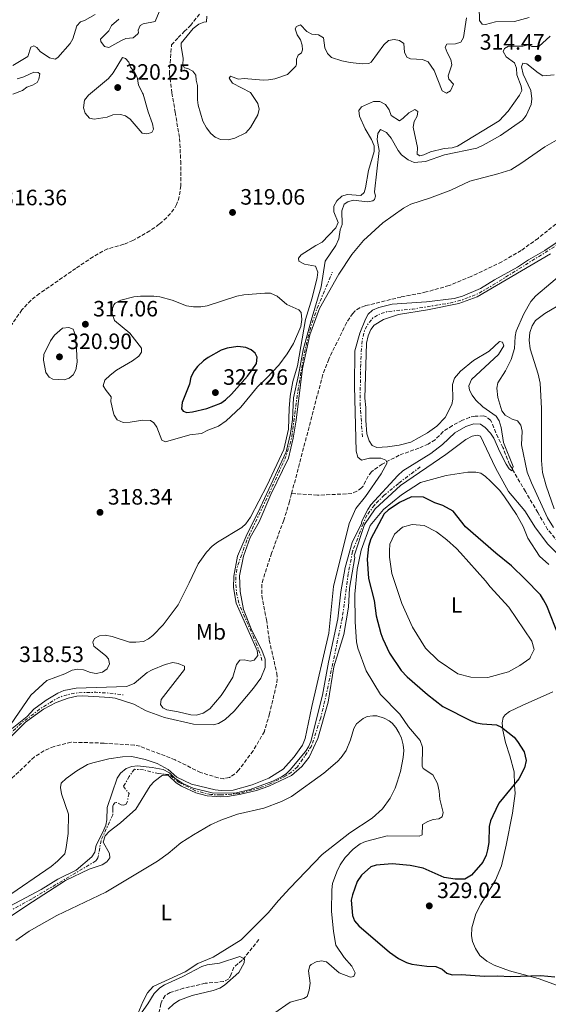
# Model space of a CAD drawing. Units: metres. Extents: x 625418 to 628895, y 4678662 to 4681037.
# Drawn here: x 625650 to 625888, y 4679014 to 4679457 of the extents above; entities that cross this region are included whole.
import ezdxf
from ezdxf.enums import TextEntityAlignment as Align

# ---------------------------------------------------------------- set-up
doc = ezdxf.new("R2010")
doc.units = ezdxf.units.M
doc.header["$MEASUREMENT"] = 0
doc.linetypes.add('DGN Style 3', pattern=[2.435890702152634, 1.739921930109024, -0.6959687720436097])
doc.linetypes.add('DGN Style 7', pattern=[3.4798438602180486, 1.565929737098122, -0.6959687720436097, 0.5219765790327072, -0.6959687720436097])
for name, color, linetype, lineweight in [('Barranco lineal', 142, 'DGN Style 3', 13), ('Cota de punto acotado terreno', 7, 'Continuous', 0), ('Curva de nivel directora', 30, 'Continuous', 30), ('Curva de nivel intermedia', 30, 'Continuous', 0), ('Escarpado', 30, 'DGN Style 7', 0), ('Etiqueta de uso rústico', 92, 'Continuous', 0), ('Línea de cambio de uso (parcela vista)', 92, 'Continuous', 0), ('Punto acotado terreno (símbolo)', 7, 'Continuous', 0)]:
    doc.layers.add(name, color=color, linetype=linetype, lineweight=lineweight)
doc.styles.add('Style-Arial', font='arial.ttf')

# ---------------------------------------------------------------- blocks, each defined once
blk = doc.blocks.new('5PATER')
at = {"layer": 'Punto acotado terreno (símbolo)', "linetype": 'Continuous', "lineweight": 0}
h = blk.add_hatch(color=51, dxfattribs=at)
edge = h.paths.add_edge_path()
edge.add_ellipse((0, 0), major_axis=(-0.1095731443231308, -0.1110710700762829), ratio=0.9994222409660317, start_angle=0, end_angle=360)

msp = doc.modelspace()

# ---------------------------------------------------------------- linework, layer by layer
at = {"layer": 'Barranco lineal', "color": 142, "linetype": 'DGN Style 3', "lineweight": 13}
for points in [[(625718.9100000003, 4679424.039999999, 317.5599999999977), (625717.8499999996, 4679432.539999999, 317.4900000000052), (625717.8200000003, 4679435.029999999, 317.4900000000052), (625718.7100000001, 4679445.680000001, 317.4900000000052), (625721.7599999999, 4679448.930000001, 317.5599999999977), (625724.4199999999, 4679451.76, 318.6699999999983), (625727.2199999997, 4679454.34, 318.8800000000047), (625728.7599999999, 4679456.279999999, 319.25), (625731.7000000002, 4679460.039999999, 319.2899999999936)], [(625718.9100000003, 4679424.039999999, 317.5599999999977), (625720.3099999997, 4679415.380000001, 317.6600000000035), (625722.3200000003, 4679403.58, 317.4100000000035), (625722.8200000003, 4679393.380000001, 317), (625722.8700000001, 4679382.289999999, 316.5800000000018), (625722.1900000004, 4679377.34, 316.4199999999983), (625720.9800000006, 4679373.9, 316.3600000000006), (625719.7400000002, 4679371.710000001, 316.3500000000058), (625716.5099999999, 4679367.84, 316.3899999999995), (625713.1399999997, 4679364.939999999, 316.3899999999995), (625709.0099999999, 4679361.980000001, 316.3399999999965), (625701.3600000005, 4679357.67, 316.25), (625697.1799999997, 4679355.91, 316.25), (625689.9500000002, 4679353.84, 316.0399999999936), (625687.75, 4679352.880000001, 315.9700000000012), (625683.4400000004, 4679350.33, 315.929999999993), (625675.6200000001, 4679345.08, 315.8300000000018), (625659.3200000003, 4679333.76, 315.0599999999977), (625655.4000000004, 4679330.66, 314.8500000000058), (625651.3700000001, 4679326.42, 314.6300000000047), (625644.5099999999, 4679316.470000001, 314.429999999993)], [(625900.7800000003, 4679372.720000001, 301.4600000000065), (625895.4000000004, 4679368.109999999, 301.429999999993), (625883.6500000004, 4679358.600000001, 301.3000000000029), (625876, 4679353.109999999, 301.2200000000012), (625867.3499999996, 4679348.09, 301.1999999999971), (625853.5099999999, 4679341.439999999, 301.1499999999942), (625843.5700000003, 4679337.359999999, 301.0800000000018), (625833.3600000005, 4679334.460000001, 301.0800000000018), (625821.9500000002, 4679332.17, 301.0800000000018), (625805.8200000003, 4679328.24, 301.0800000000018), (625803.4500000002, 4679327.380000001, 301.0800000000018), (625801.3200000003, 4679325.99, 301.0800000000018), (625800.2400000002, 4679324.83, 301.0800000000018), (625797.4400000004, 4679320.600000001, 301.1199999999953), (625789.4600000001, 4679304.230000001, 301.1499999999942), (625786.7599999999, 4679297.25, 301.0800000000018), (625772.7300000006, 4679243.680000001, 301.0899999999965)], [(625892.7300000006, 4679221.82, 313.570000000007), (625887.9600000001, 4679227.57, 312.8500000000058), (625883.5499999998, 4679235.189999999, 312.429999999993), (625877.9400000004, 4679244.58, 311.1699999999983), (625870.7599999999, 4679256.810000001, 310.0500000000029), (625867.8600000005, 4679264.460000001, 309.070000000007), (625864.6100000005, 4679271.109999999, 308.1000000000058), (625862.7699999996, 4679275.74, 307.8899999999995), (625862.2800000003, 4679276.710000001, 307.820000000007), (625860.3499999996, 4679278.289999999, 307.3999999999942), (625859.1200000001, 4679278.630000001, 307.2599999999948), (625855.2800000003, 4679278.560000001, 307.1199999999953), (625852.8399999999, 4679278.02, 307.0200000000041), (625849.5700000003, 4679276.720000001, 306.9100000000035), (625845.0999999996, 4679274.33, 306.6499999999942), (625840.9400000004, 4679271.609999999, 306.1499999999942), (625837.3099999997, 4679267.939999999, 306.179999999993), (625834.2300000006, 4679266.02, 305.9100000000035), (625830.0099999999, 4679264.189999999, 305.4400000000023), (625821.1399999997, 4679260.939999999, 305.0299999999988), (625813.4900000002, 4679257.02, 304.4499999999971), (625808.6299999999, 4679253.539999999, 303.8999999999942), (625807.1799999997, 4679251.59, 303.6600000000035), (625804.9199999999, 4679247.08, 303.1600000000035), (625804.1900000004, 4679246.310000001, 303.0599999999977), (625802.0899999999, 4679244.75, 302.8899999999995), (625799.8099999997, 4679243.699999999, 302.7599999999948), (625784.3200000003, 4679242.99, 301.4100000000035), (625772.7300000006, 4679243.680000001, 301.0899999999965)], [(625772.7300000006, 4679243.680000001, 301.0899999999965), (625771.8099999997, 4679240.130000001, 301.1000000000058), (625769.1900000004, 4679231.689999999, 301.1999999999971), (625763.7400000002, 4679216.949999999, 301.070000000007), (625759.9100000003, 4679205.26, 301.0800000000018), (625759.3700000001, 4679202.800000001, 300.9900000000052), (625759.2800000003, 4679197.76, 300.6900000000023), (625761.4299999997, 4679186.980000001, 300.8000000000029), (625762.6900000004, 4679177.75, 300.9400000000023), (625766.0700000003, 4679162.77, 300.9400000000023), (625766.2599999999, 4679160.300000001, 300.9400000000023), (625765.9299999997, 4679157.800000001, 300.9400000000023), (625762.8099999997, 4679144.619999999, 300.820000000007), (625760.4800000006, 4679136.65, 300.8000000000029), (625755.4299999997, 4679127.939999999, 300.8000000000029), (625748.9600000001, 4679119.310000001, 300.8000000000029), (625747.2000000002, 4679117.539999999, 300.8000000000029), (625744.75, 4679115.9, 300.8000000000029), (625742.2699999996, 4679115.380000001, 300.8000000000029), (625739.7300000006, 4679115.77, 300.8000000000029), (625731.7599999999, 4679118.17, 300.8000000000029), (625720.3399999999, 4679123.84, 300.8000000000029), (625704.5300000003, 4679129.949999999, 300.8000000000029), (625701.9900000002, 4679130.51, 300.8000000000029), (625688.3200000003, 4679131.380000001, 300.8000000000029), (625673.4600000001, 4679131.82, 300.8000000000029), (625665.8700000001, 4679129.880000001, 300.8000000000029), (625661.2800000003, 4679127.92, 300.8000000000029), (625657.0099999999, 4679125.17, 300.8000000000029), (625646.6100000005, 4679115.34, 300.5200000000041)], [(625757.9900000002, 4679043.02, 315.2200000000012), (625750.54, 4679033.680000001, 314.6600000000035), (625746.7000000002, 4679030.470000001, 314.6600000000035), (625745.54, 4679027.33, 314.5200000000041), (625744.4199999999, 4679025.26, 314.6600000000035), (625742.1600000003, 4679024.050000001, 314.5800000000018), (625733.8899999997, 4679023.289999999, 314.5200000000041), (625724.1600000003, 4679021.029999999, 314.25), (625718.0300000003, 4679019.09, 314.1000000000058), (625715.8200000003, 4679017.810000001, 313.9499999999971), (625714.4500000002, 4679015.67, 313.7899999999936), (625713.9100000003, 4679014.02, 313.679999999993), (625712.2800000003, 4679006.699999999, 313.5399999999936)]]:
    msp.add_polyline3d(points, dxfattribs=at)
at = {"layer": 'Curva de nivel directora', "color": 30, "linetype": 'Continuous', "lineweight": 30, "elevation": 325, "flags": 128}
for points in [[(625748.4699999985, 4679309.859999999), (625743.77, 4679309.180000001), (625740.9699999993, 4679308.25), (625735.16, 4679304.960000002), (625733.1599999996, 4679303.470000001), (625730.4500000007, 4679300.95), (625728.9199999995, 4679298.949999999), (625727.4499999987, 4679296.039999999), (625726.7699999993, 4679293.000000002), (625723.5599999995, 4679284.77), (625723.230000001, 4679281.92), (625723.9500000007, 4679280.76), (625725.6600000005, 4679280.260000001), (625728.1500000005, 4679280.460000002), (625734.6599999993, 4679282.050000002), (625740.8599999998, 4679284.470000003), (625742.9199999983, 4679285.9), (625745.6699999999, 4679288.460000002), (625752.8299999991, 4679296.49), (625755.0399999998, 4679299.420000001), (625756.8999999994, 4679302.270000001), (625757.2599999993, 4679305.09), (625756.3499999995, 4679306.980000001), (625754.51, 4679308.470000002), (625752.2100000001, 4679309.52), (625748.4699999985, 4679309.859999999)], [(625893.0699999989, 4679179.029999999), (625887.53, 4679193.180000001), (625886.150000001, 4679195.830000003), (625884.7299999995, 4679198.090000002), (625877.900000001, 4679205.220000002), (625871.6699999992, 4679211.230000002), (625864.6399999997, 4679216.830000001), (625850.92, 4679228.800000001), (625845.4699999985, 4679235.730000001), (625840.8499999985, 4679238.34), (625837.2599999986, 4679239.490000002), (625832.0799999997, 4679242.050000001), (625826.6799999995, 4679242.310000002), (625821.2500000002, 4679239.699999999), (625816.1999999988, 4679236.300000002), (625814.4399999997, 4679234.520000001), (625808.3399999999, 4679223.4), (625807.41, 4679219.859999999), (625806.6900000003, 4679214.189999999), (625807.2999999983, 4679205.490000002), (625809.8399999996, 4679195.529999999), (625810.7999999986, 4679188.720000002), (625812.8399999993, 4679180.690000001), (625813.7600000004, 4679178.359999999), (625816.8299999991, 4679171.810000002), (625821.9900000001, 4679164), (625824.7199999993, 4679161.270000001), (625833.9599999995, 4679153.330000003), (625840.8300000004, 4679147.910000001), (625853.5699999988, 4679141.430000001), (625855.909999999, 4679140.560000002), (625858.4399999992, 4679140.07), (625864.8899999999, 4679139.570000002), (625867.199999999, 4679138.600000001), (625872.8400000005, 4679134.100000001), (625874.4000000006, 4679132.150000001), (625877.36, 4679127.45), (625878.2299999995, 4679123.580000003), (625877.5199999987, 4679120.310000001), (625875.0199999998, 4679115.32), (625865.9999999986, 4679104.320000002), (625863.2499999994, 4679098.730000001), (625862.2300000001, 4679096.340000002), (625861.64, 4679093.9), (625861.4199999988, 4679086.710000002)], [(625861.4199999988, 4679086.710000002), (625860.9499999993, 4679083.33), (625860.2400000007, 4679080.940000001), (625858.7900000003, 4679077.840000001), (625853.6400000004, 4679071.880000002), (625850.6299999994, 4679070.200000001), (625846.4000000005, 4679070.130000002), (625841.4299999995, 4679070.9), (625831.9099999999, 4679075.029999999), (625826.1299999997, 4679076.320000002), (625817.949999999, 4679077.11), (625810.7599999984, 4679076.400000001), (625808.369999999, 4679075.670000001), (625804.1399999999, 4679071.980000001), (625802.2899999992, 4679069.080000001), (625800.0999999987, 4679063.12), (625799.5800000002, 4679060.660000001), (625800.139999999, 4679053.740000002), (625801.0699999988, 4679051.420000001), (625803, 4679049.070000002), (625816.7399999996, 4679037.25), (625820.9100000005, 4679034.380000002), (625824.5000000002, 4679032.620000001), (625826.9000000008, 4679031.900000001), (625833.5199999993, 4679030.92), (625837.5800000007, 4679030.820000002), (625840.5600000002, 4679029.61), (625842.5800000007, 4679027.850000001), (625844.9900000001, 4679027.130000001), (625849.009999999, 4679027.230000001), (625859.4899999998, 4679026.490000002), (625865.4399999998, 4679026.59), (625871.2600000004, 4679026.279999999), (625884.9299999983, 4679026.800000001), (625891.16, 4679026.250000001)]]:
    msp.add_lwpolyline(points, dxfattribs=at)
at = {"layer": 'Curva de nivel intermedia', "color": 30, "linetype": 'Continuous', "lineweight": 0, "flags": 128}
for points, elevation in [([(625694.9900000016, 4679457.31), (625691.7400000016, 4679454.369999998), (625690.5200000012, 4679451.99), (625686.67, 4679448.219999999), (625686.9200000004, 4679447.17), (625688.5200000008, 4679444.96), (625690.5400000013, 4679444.550000002), (625695.8200000009, 4679447.54), (625698.1500000021, 4679448.480000001), (625701.4800000003, 4679448.92), (625703.4600000007, 4679450.470000001), (625703.7699999991, 4679451.029999999), (625703.6999999998, 4679452.27), (625704.5600000004, 4679454.439999999), (625705.9200000016, 4679455.189999999), (625711.2999999995, 4679456.259999999), (625713.9400000015, 4679462.300000001)], 319.9999999999999), ([(625857.2099999998, 4679462.789999999), (625857.3100000004, 4679456.680000001), (625858.5399999998, 4679454.999999999), (625860.0000000016, 4679454.8), (625864.5200000012, 4679456.109999999), (625873.0599999997, 4679456.21), (625879.5999999996, 4679457.989999999)], 319.9999999999999), ([(625647.2400000015, 4679436.449999998), (625654.0699999998, 4679440.380000001), (625655.3200000017, 4679444.679999999), (625656.6800000007, 4679445.3), (625658.110000001, 4679444.52), (625659.5700000006, 4679442.73), (625663.8200000019, 4679439.849999999), (625666.35, 4679439.220000001), (625667.5700000004, 4679439.949999999), (625673.030000001, 4679446.310000001), (625674.3400000008, 4679448.439999999), (625676.0700000008, 4679454.21), (625677.7500000016, 4679456.060000001), (625679.5700000012, 4679456.63), (625684.2900000019, 4679459.33)], 319.9999999999999), ([(625734.5200000008, 4679458.57), (625734.4000000001, 4679455.989999998), (625733.2600000001, 4679455.880000002), (625730.9500000011, 4679454.939999999), (625728.4099999998, 4679453.029999999), (625723.07, 4679446.449999999), (625723.0400000009, 4679444.88), (625723.8800000013, 4679439.759999999), (625723.8099999998, 4679436.71), (625724.61, 4679435.359999998), (625726.0200000004, 4679435.039999999), (625728.2199999997, 4679433.880000001), (625729.570000002, 4679432.09), (625729.7300000008, 4679429.810000001), (625730.4100000003, 4679427.380000001), (625730.4000000014, 4679424.119999999)], 319.9999999999999), ([(625844.2200000013, 4679424.949999998), (625845.5700000012, 4679428.02), (625843.5300000005, 4679430.17), (625843.230000001, 4679431.769999999), (625844.8200000003, 4679436.659999999), (625844.3900000011, 4679439.109999998), (625842.7200000014, 4679442.279999998), (625841.8800000009, 4679444.699999999), (625842.5500000016, 4679445.98), (625846.4699999999, 4679446.119999998), (625848.8200000012, 4679446.920000001), (625850.0999999997, 4679448.970000001), (625851.4100000019, 4679457.789999999)], 319.9999999999999), ([(625754.2500000007, 4679424.289999999), (625746.1900000006, 4679428.42), (625744.5999999992, 4679430.680000001), (625745.2000000004, 4679431.560000001), (625748.8900000007, 4679430.310000001), (625751.3200000004, 4679430.55), (625759.9100000003, 4679429.73), (625762.4100000013, 4679429.869999998), (625765.1500000017, 4679430.449999999), (625770.8200000002, 4679432.41), (625774.6199999999, 4679436.069999998), (625775.010000001, 4679437.03), (625774.9300000007, 4679439.199999998), (625775.7599999999, 4679441.08), (625777.2500000007, 4679442.03), (625777.7000000001, 4679443.460000001), (625777.4500000018, 4679445.56), (625776.7099999998, 4679447.949999998), (625775.2500000002, 4679450.230000001), (625774.2800000003, 4679452.96), (625774.9200000018, 4679454.02), (625776.8000000014, 4679454.649999999), (625779.6600000003, 4679451.659999999), (625781.8799999999, 4679450.499999999), (625784.9000000019, 4679450.170000001), (625787.1000000011, 4679448.900000001), (625787.6800000002, 4679444.41), (625788.9600000009, 4679441.779999999), (625790.6799999997, 4679439.96), (625795.4100000015, 4679438.439999999), (625799.1599999999, 4679437.73), (625804.4599999996, 4679437.159999999), (625807.4300000002, 4679437.300000001), (625808.5099999999, 4679437.949999998), (625814.1800000004, 4679445.699999998), (625816.4000000021, 4679447.649999999), (625818.8200000006, 4679448.17), (625821.2600000014, 4679447.59), (625823.2300000007, 4679446.25), (625823.49, 4679442.380000001), (625824.6000000008, 4679440.079999999), (625826.1699999999, 4679439.42), (625831.6600000019, 4679439.16), (625834.1900000019, 4679438.109999999), (625836.9200000011, 4679434.12), (625840.5399999999, 4679424.92)], 319.9999999999999), ([(625876.360000001, 4679425.179999999), (625876.000000001, 4679427.060000001), (625874.1400000014, 4679432.159999999), (625873.9500000014, 4679435.210000001), (625873.110000001, 4679437.570000002), (625869.3500000014, 4679440.329999999), (625867.8700000016, 4679442.71), (625868.5700000012, 4679444.100000001), (625870.3700000006, 4679445.11), (625876.7300000018, 4679445.170000001), (625879.1900000006, 4679445.650000001), (625880.9100000017, 4679445.019999999), (625883.9300000014, 4679444.92), (625889.05, 4679449.550000002)], 315.0000000000001), ([(625682.2100000009, 4679423.769999999), (625690.3700000015, 4679430.55), (625692.4300000002, 4679433.160000001), (625696.7000000015, 4679440.060000001), (625697.9300000009, 4679439.560000001), (625699.5300000012, 4679437.970000001), (625700.2599999999, 4679435.67), (625702.0400000013, 4679433.38), (625703.2300000006, 4679431.189999999), (625703.8400000007, 4679427.630000001), (625705.6800000002, 4679423.939999999)], 319.9999999999999), ([(625890.9000000008, 4679432.199999999), (625885.8200000002, 4679431.779999999), (625883.6800000012, 4679433.08), (625878.640000001, 4679437.210000001), (625876.7800000011, 4679437.509999998), (625876.2600000004, 4679435.789999999), (625877.0100000014, 4679432.460000001), (625880.4300000012, 4679425.21)], 310), ([(625647.2900000006, 4679423.51), (625651.7000000007, 4679425.069999999), (625653.6500000019, 4679426.63), (625656.0700000004, 4679427.470000001), (625658.2300000018, 4679428.730000001), (625659.0099999997, 4679430.239999999), (625659.4600000011, 4679432.699999998), (625658.650000002, 4679433.3), (625656.6700000018, 4679433.42), (625652.2000000014, 4679431.240000002), (625649.1799999994, 4679430.409999999)], 319.9999999999999), ([(625876.360000001, 4679425.179999999), (625875.2800000013, 4679423.029999998), (625870.240000001, 4679415.82), (625866.1500000006, 4679411.439999999), (625847.440000002, 4679400.16), (625845.0599999994, 4679399.359999998), (625841.4299999995, 4679399.07), (625835.1799999999, 4679397.560000001), (625832.2400000007, 4679396.130000001), (625830.3800000009, 4679395.720000001), (625829.2800000012, 4679396.52), (625829.400000002, 4679399.49), (625827.3900000004, 4679408.690000001), (625827.890000001, 4679411.189999999), (625829.2000000008, 4679413.63), (625829.5200000005, 4679415.670000001), (625828.1200000013, 4679416.63), (625825.5100000005, 4679415.050000002), (625822.8799999997, 4679412.630000001), (625821.3200000018, 4679411.52), (625817.4700000006, 4679413.92), (625816.6600000014, 4679416.369999998), (625815.040000001, 4679418.769999999), (625812.380000001, 4679420.190000001), (625809.5900000016, 4679420.25), (625804.2400000006, 4679417.74), (625802.9300000007, 4679416.109999998), (625803.2800000017, 4679413.619999998), (625805.9000000014, 4679407.880000001), (625808.6600000019, 4679403.16), (625809.9600000004, 4679400.179999999), (625809.8200000018, 4679397.670000001), (625807.4000000011, 4679389.179999999), (625806.0199999998, 4679381.359999998), (625805.4400000009, 4679379.239999999), (625803.8200000003, 4679377.84), (625797.800000001, 4679378.329999999), (625795.4100000015, 4679377.55), (625793.1000000003, 4679375.429999999), (625791.8100000008, 4679373.039999999), (625791.7400000015, 4679370.539999999), (625793.6900000004, 4679365.71), (625792.6800000002, 4679363.340000001), (625786.4599999997, 4679356.880000001), (625783.6100000021, 4679355.42), (625777.11, 4679351.149999999), (625775.9000000006, 4679349.699999999), (625775.9600000011, 4679348.32), (625778.5300000014, 4679346.9), (625783.4400000023, 4679346.009999999), (625784.5100000006, 4679343.409999999), (625784.2300000011, 4679340.92), (625781.9400000002, 4679331.76), (625779.020000001, 4679322.09), (625775.3200000017, 4679301.23), (625773.3200000012, 4679294.180000001), (625772.1100000021, 4679287.560000001), (625771.5900000012, 4679281.96), (625771.3200000008, 4679272.63), (625769.2000000018, 4679263.49), (625761.8000000013, 4679247.470000001), (625754.2700000008, 4679233.13), (625752.1699999997, 4679230.109999998), (625750.3000000013, 4679228.460000001), (625739.36, 4679221.82), (625736.9800000017, 4679220.01), (625734.4900000017, 4679217.380000001), (625730.6400000005, 4679212.15), (625726.6999999998, 4679203.469999999), (625721.6700000007, 4679193.59), (625714.8700000013, 4679184.56), (625710.3000000003, 4679179.899999999), (625708.3400000001, 4679178.319999998), (625706.1200000006, 4679177.179999999), (625702.6700000018, 4679176.83), (625699.8200000018, 4679176.849999998), (625691.9800000008, 4679179.439999999), (625688.8700000016, 4679179.970000001), (625686.3000000013, 4679179.74), (625684.0999999996, 4679178.550000002), (625683.2200000011, 4679176.83), (625683.7799999999, 4679175.08), (625689.1900000013, 4679170.63), (625690.4100000017, 4679169.269999999), (625690.7400000002, 4679167.050000002), (625689.6699999997, 4679164.84), (625687.7000000004, 4679163.33), (625684.8100000003, 4679162.699999999), (625682.2800000003, 4679163.180000001), (625679.01, 4679164.420000001), (625676.4800000021, 4679164.729999999), (625674.0200000012, 4679164.250000001), (625670.6799999995, 4679162.579999999), (625662.5900000005, 4679159.600000001), (625655.3700000008, 4679153.019999999), (625644.5700000004, 4679137.25)], 315.0000000000001), ([(625880.4300000012, 4679425.21), (625880.9000000006, 4679421.350000001), (625880.5899999999, 4679418.859999998), (625878.3600000015, 4679413.869999999), (625876.6000000001, 4679411.849999999), (625866.7400000007, 4679404.850000001), (625858.940000002, 4679400.470000002), (625856.1000000013, 4679399.189999999), (625841.5700000003, 4679396.119999999), (625832.9699999993, 4679393.109999998), (625827.9600000003, 4679392.689999999), (625825.1300000006, 4679393.899999999), (625822.2600000006, 4679396.220000001), (625820.6600000003, 4679398.130000001), (625817.5700000012, 4679403.730000001), (625815.4800000013, 4679406.31), (625812.79, 4679407.519999999), (625811.5700000019, 4679405.84), (625811.2000000009, 4679403.130000001), (625812.1100000006, 4679398.189999999), (625809.9699999993, 4679379.489999999), (625810.47, 4679377.509999999), (625810.0300000019, 4679376.09), (625809.2200000006, 4679375.439999999), (625806.82, 4679375.010000001), (625800.480000001, 4679375.71), (625798.0900000016, 4679374.960000001), (625796.3700000005, 4679373.929999999), (625795.4000000004, 4679371.039999999), (625795.53, 4679364.8), (625794.5700000012, 4679362.470000001), (625793.980000001, 4679358.350000001), (625792.5700000006, 4679355.350000001), (625787.8200000009, 4679348.249999999), (625786.0100000004, 4679336.82), (625781.490000001, 4679321.679999999), (625777.9800000016, 4679308.369999998), (625775.8899999995, 4679296.939999999), (625773.5700000017, 4679286.759999999), (625773.1200000001, 4679277.009999999), (625772.1900000003, 4679270.789999999), (625770.2500000001, 4679262.470000002), (625758.6600000008, 4679237.220000001), (625752.2400000013, 4679224.48), (625748.4600000017, 4679215.51), (625746.7400000005, 4679206.58), (625746.6199999999, 4679201.399999999), (625747.770000001, 4679194.380000001), (625757.2400000015, 4679173.100000001), (625757.4800000006, 4679170.829999999), (625755.8600000001, 4679168.73), (625754.1600000013, 4679168.300000001), (625751.3400000005, 4679168.899999999), (625749.5099999999, 4679168.75), (625747.9100000019, 4679166.819999998), (625746.2199999997, 4679161.109999998), (625742.7700000008, 4679155.5), (625741.0000000006, 4679152.779999999), (625735.9500000014, 4679146.760000001), (625732.9500000017, 4679144.9), (625729.9200000007, 4679143.98), (625727.4199999997, 4679144.050000002), (625721.7199999999, 4679145.539999999), (625716.5600000012, 4679146.380000001), (625714.8199999998, 4679147.300000002), (625713.7699999993, 4679148.720000001), (625714.0700000012, 4679150.96), (625724.5300000019, 4679164.470000001), (625724.4700000014, 4679165.989999999), (625721.6999999997, 4679167.269999998), (625719.2600000012, 4679167.63), (625715.8400000014, 4679166.759999999), (625709.9500000017, 4679164.430000001), (625707.8100000003, 4679163.130000001), (625701.8600000005, 4679158.279999998), (625698.4299999992, 4679156.92), (625675.74, 4679156.159999999), (625670.2400000015, 4679155.010000001), (625667.5700000004, 4679153.849999998), (625662.2800000019, 4679150.679999999), (625656.7900000003, 4679146.630000001), (625653.7900000005, 4679143.430000001), (625647.0300000013, 4679137.929999999)], 310), ([(625682.2100000009, 4679423.769999999), (625681.3800000015, 4679423.06), (625679.550000001, 4679420.749999999), (625679.0599999992, 4679417.310000001), (625679.7800000012, 4679414.98), (625681.7500000005, 4679412.720000001), (625683.8400000003, 4679412.289999999), (625689.7700000004, 4679413.119999998), (625692.2500000013, 4679414.159999999), (625695.7000000002, 4679414.380000001), (625698.0000000001, 4679413.699999999), (625700.0900000001, 4679412.3), (625705.5199999993, 4679405.99), (625707.5700000012, 4679405.680000001), (625709.8800000001, 4679406.210000001), (625710.5900000009, 4679407.720000001), (625710.1999999997, 4679410.179999999), (625708.2300000006, 4679415.57), (625705.9300000007, 4679423.429999999), (625705.6800000002, 4679423.939999999)], 320), ([(625730.4000000014, 4679424.119999999), (625730.3900000001, 4679421.010000001), (625730.6900000019, 4679418.519999998), (625732.8100000009, 4679411.399999999), (625734.3900000011, 4679408.350000001), (625736.4500000019, 4679405.8), (625738.2900000016, 4679404.119999999), (625740.7200000011, 4679403.149999999), (625744.1800000012, 4679402.999999999), (625747.1300000016, 4679403.75), (625752.1200000006, 4679406.079999999), (625754.1800000014, 4679408.520000001), (625757.57, 4679414.210000001), (625758.0900000008, 4679416.67), (625757.5099999995, 4679419.229999999), (625754.2500000007, 4679424.289999999)], 319.9999999999999), ([(625840.5399999999, 4679424.92), (625842.4300000009, 4679423.980000001), (625844.2200000013, 4679424.949999998)], 319.9999999999999), ([(625895.1100000018, 4679404.630000001), (625886.6699999997, 4679399.759999998), (625875.8700000015, 4679392.230000001), (625871.3800000009, 4679389.49), (625865.5700000017, 4679387.599999999), (625852.9100000015, 4679384.269999999), (625844.4400000003, 4679380.24), (625834.8500000014, 4679376.650000001), (625826.3600000021, 4679373.910000001), (625823.0200000005, 4679372.23), (625813.7800000003, 4679365.550000001), (625805.0400000007, 4679357.67), (625799.8200000017, 4679351.38), (625794.0599999994, 4679342.5), (625785.2200000014, 4679327.09), (625780.9800000013, 4679315.15), (625777.7100000011, 4679299.970000001), (625774.7800000008, 4679276.73), (625773.4599999998, 4679268.630000002), (625771.3200000008, 4679259.689999999), (625763.3200000012, 4679243.3), (625758.1399999999, 4679231), (625754.120000001, 4679223.880000001), (625751.1500000005, 4679215.56), (625749.2300000006, 4679206.619999998), (625749.5500000002, 4679199.59), (625751.1300000004, 4679191.529999998), (625754.8099999995, 4679182.069999999), (625759.3100000012, 4679173.24), (625760.82, 4679169.119999999), (625760.8900000014, 4679165.399999999), (625758.9100000011, 4679160.59), (625755.6600000011, 4679156.159999999), (625746.9599999995, 4679145.770000001), (625742.8200000002, 4679142.029999998), (625739.8499999995, 4679140.279999998), (625737.4600000001, 4679139.560000001), (625728.6600000003, 4679139.880000001), (625715.4900000005, 4679142.88), (625707.3400000011, 4679145.869999998), (625701.6700000003, 4679148.92), (625693.38, 4679151.550000001), (625690.9100000003, 4679151.930000001), (625678.8100000012, 4679152.720000001), (625676.1500000014, 4679152.5), (625672.2300000007, 4679151.67), (625666.7600000014, 4679149.710000001), (625661.150000001, 4679146.65), (625652.9700000002, 4679140.84), (625643.7800000013, 4679131.710000001)], 305.0000000000001), ([(625895.9600000011, 4679359.409999999), (625886.7000000009, 4679353.09), (625879.3700000016, 4679348.960000002), (625874.4400000009, 4679345.619999997), (625864.0000000005, 4679339.970000001), (625857.7000000017, 4679336.039999999), (625849.6799999995, 4679332.630000002), (625845.900000002, 4679331.539999999), (625833.4299999997, 4679330.039999999), (625817.9700000013, 4679328.999999999), (625811.9299999997, 4679327.49), (625809.0700000008, 4679326.21), (625807.2600000004, 4679324.399999999), (625805.9600000017, 4679322.289999999), (625803.4100000013, 4679315.970000001), (625801.2300000021, 4679307.99), (625801.0199999998, 4679292.13), (625801.7700000008, 4679262.82), (625802.5500000007, 4679260.109999998), (625804.2100000015, 4679258.699999998), (625807.7800000011, 4679259.579999999), (625812.9300000009, 4679259.659999999), (625815.1500000005, 4679258.73), (625815.7600000007, 4679257.539999999), (625813.0200000004, 4679252.63), (625805.9200000013, 4679242.34), (625801.5899999996, 4679236.92), (625798.6700000004, 4679230.189999999), (625791.5500000014, 4679201.859999999), (625789.4700000006, 4679180.880000001), (625781.7800000014, 4679147.920000001), (625778.8800000001, 4679133.45), (625777.5900000005, 4679130.41), (625773.8800000001, 4679125.189999999), (625768.9600000004, 4679119.63), (625762.5000000007, 4679115.579999999), (625754.9600000015, 4679112.569999998), (625746.4299999998, 4679110.239999999), (625741.0000000006, 4679110.060000001), (625738.3699999999, 4679110.309999999), (625727.6200000008, 4679112.88), (625721.0300000014, 4679116.109999999), (625717.1800000002, 4679119.539999999), (625712.2699999996, 4679122.189999999), (625706.7799999999, 4679124.08), (625700.820000001, 4679125.339999998), (625696.5700000018, 4679125.27), (625690.5599999992, 4679124.259999999), (625683.2200000011, 4679122.569999999), (625680.8800000009, 4679121.689999999), (625676.12, 4679118.900000001), (625671.2400000006, 4679115.479999999), (625669.0999999993, 4679113.319999999), (625668.7800000019, 4679111.42), (625669.1200000016, 4679108.579999999), (625672.4000000006, 4679099.429999998), (625672.1400000014, 4679090.689999999), (625671.3000000009, 4679084.400000001), (625670.6200000015, 4679081.609999999), (625667.4500000019, 4679078.189999999), (625664.5400000017, 4679075.789999999), (625643.9800000003, 4679061.699999998)], 305.0000000000001), ([(625853.6600000004, 4679295.109999999), (625865.8700000012, 4679306.350000001), (625868.1800000002, 4679310.239999999), (625867.6799999995, 4679311.929999999), (625866.3600000007, 4679312.15), (625861.5900000008, 4679307.880000001), (625854.6000000014, 4679303.679999999), (625848.8000000011, 4679298.849999999), (625846.0000000005, 4679295.65), (625845.1900000013, 4679292.829999999), (625845.3000000007, 4679286.27), (625844.9000000008, 4679283.789999999), (625841.8200000006, 4679277.95), (625838.0200000008, 4679274.09), (625833.8600000012, 4679271.000000001), (625826.3200000019, 4679266.83), (625821.1600000008, 4679265.509999999), (625815.8700000001, 4679264.74), (625811.1000000003, 4679264.470000001), (625809.0400000017, 4679265.369999998), (625807.6500000014, 4679267.429999999), (625806.600000001, 4679270.67), (625806.1200000005, 4679276.630000001), (625806.1699999995, 4679282.500000001), (625805.7200000002, 4679286.679999998), (625806.430000001, 4679311.34), (625807.1700000009, 4679314.649999999), (625808.4299999992, 4679317.539999999), (625809.8600000021, 4679319.59), (625814.0199999994, 4679322.119999999), (625820.8200000012, 4679324.33), (625833.8200000009, 4679326.369999998), (625848.0400000013, 4679329.34), (625856.1900000006, 4679332.2), (625889.2500000012, 4679351.560000001)], 310), ([(625896.2000000004, 4679344.06), (625882.6999999998, 4679332.789999999), (625880.4300000012, 4679330.210000001), (625877.2400000015, 4679324.58), (625873.7600000014, 4679316.810000001), (625873.2800000008, 4679314.359999998), (625872.9900000002, 4679308.949999999), (625871.5599999997, 4679304.039999999), (625869.0400000007, 4679298.970000001), (625865.5700000017, 4679293.63), (625865.070000001, 4679291.16), (625865.4900000012, 4679286.92), (625867.350000001, 4679280.939999999), (625868.9000000021, 4679278.989999999), (625872.0400000003, 4679277.269999998), (625874.4600000011, 4679276.510000001), (625875.9100000015, 4679274.480000001), (625876.4200000013, 4679271.869999998), (625876.2200000001, 4679265.63), (625878.7400000015, 4679253.4), (625880.6300000001, 4679248.510000001), (625887.9300000002, 4679232.849999999), (625890.6000000013, 4679228.449999999)], 315.0000000000001), ([(625760.7599999995, 4679333.930000001), (625751.3099999992, 4679333.219999999), (625748.1300000009, 4679332.52), (625734.730000001, 4679328.239999999), (625731.9400000013, 4679327.84), (625728.610000001, 4679327.740000002), (625725.4700000006, 4679328.289999999), (625719.0199999998, 4679330.779999998), (625713.4100000019, 4679332.260000001), (625710.7699999998, 4679332.630000002), (625704.7900000006, 4679332.59), (625701.7000000017, 4679332.24), (625695.9200000014, 4679330.779999998), (625693.4000000001, 4679329.46), (625692.6900000017, 4679328.730000001), (625692.1100000005, 4679327.079999999), (625691.9699999996, 4679324.569999999), (625693.0500000014, 4679321.569999999), (625699.8799999999, 4679315.98), (625705.1600000017, 4679309.119999999), (625705.1600000017, 4679307.390000001), (625703.9600000014, 4679305.489999999), (625701.1200000005, 4679303.42), (625693.9800000013, 4679299.199999999), (625691.0199999998, 4679297.009999999), (625688.6500000004, 4679294.74), (625688, 4679292.279999999), (625689.2600000006, 4679290.119999998), (625691.5000000002, 4679287.289999999), (625691.3900000007, 4679285.09), (625692.6600000003, 4679279.98), (625692.9599999998, 4679278.96), (625694.3099999998, 4679276.869999998), (625696.9400000006, 4679275.679999999), (625700.0800000011, 4679275.819999999), (625705.8400000011, 4679276.74), (625709.240000001, 4679276.56), (625710.7000000004, 4679275.560000001), (625712.0199999993, 4679273.58), (625714.3400000016, 4679267.789999999), (625715.9700000011, 4679266.939999999), (625726.9700000003, 4679270.08), (625732.240000001, 4679270.75), (625735.0300000004, 4679272.21), (625739.9099999998, 4679274.099999999), (625743.2800000005, 4679276.42), (625749.9000000011, 4679282.579999999), (625757.4400000003, 4679291.810000001), (625761.6400000004, 4679295.78), (625767.0000000002, 4679301.48), (625770.7500000009, 4679306.63), (625773.6100000018, 4679311.23), (625776.9400000002, 4679318.869999999), (625777.2999999999, 4679322.07), (625777.0400000006, 4679325.179999999), (625775.9400000009, 4679326.359999999), (625770.6500000004, 4679328.76), (625766.1900000012, 4679332.59), (625763.2600000007, 4679333.859999998), (625760.7599999995, 4679333.930000001)], 319.9999999999999), ([(625890.9000000008, 4679236.9), (625887.280000002, 4679247.16), (625885.7000000017, 4679253.26), (625885.1699999997, 4679258.630000001), (625885.1699999997, 4679281.970000001), (625884.5900000008, 4679293.46), (625883.7599999993, 4679297.409999999), (625880.0900000014, 4679308.9), (625879.6900000013, 4679312.689999999), (625879.9500000007, 4679316.180000001), (625881.0400000013, 4679319.16), (625882.5400000013, 4679321.569999999), (625886.6200000005, 4679324.84), (625892.480000001, 4679328.25)], 319.9999999999999), ([(625672.5200000014, 4679318.46), (625669.6800000004, 4679318.149999999), (625666.0100000004, 4679315), (625664.1600000019, 4679312.4), (625661.2900000019, 4679306.259999999), (625661.1200000019, 4679303.82), (625662.1800000013, 4679298.27), (625663.6500000021, 4679296.07), (625665.3100000008, 4679295.239999999), (625670.4200000003, 4679294.890000001), (625672.6900000012, 4679295.659999999), (625674.4900000005, 4679297.179999999), (625675.5600000012, 4679299.439999999), (625676.2100000017, 4679302.899999999), (625676.0000000015, 4679308.65), (625675.2700000006, 4679315.369999999), (625674.4000000011, 4679317.710000002), (625672.5200000014, 4679318.46)], 319.9999999999999), ([(625634.2599999995, 4679051.83), (625660.0100000009, 4679065.569999999), (625667.5200000012, 4679070.21), (625675.7199999999, 4679074.230000001), (625682.8600000013, 4679080.25), (625684.2100000014, 4679082.359999998), (625684.8600000017, 4679085.470000001), (625687.8200000012, 4679091.240000002), (625689.0999999996, 4679094.470000001), (625689.54, 4679096.930000001), (625689.7300000022, 4679102.439999999), (625694.1800000002, 4679115.62), (625695.7000000002, 4679117.899999999), (625698.2500000005, 4679119.909999999), (625700.7800000008, 4679120.880000002), (625703.3600000001, 4679121.109999999), (625710.020000001, 4679120.400000001), (625714.9400000006, 4679119.449999998), (625717.8100000005, 4679118.029999999), (625720.1300000007, 4679115.630000001), (625723.8099999998, 4679113.269999999), (625728.4099999998, 4679111.069999999), (625737.5600000008, 4679108.789999999), (625747.9699999999, 4679108.99), (625754.120000001, 4679110.56), (625764.3400000003, 4679114.240000002), (625768.1700000014, 4679116.189999999), (625770.2400000012, 4679117.609999999), (625772.0499999995, 4679119.34), (625778.9299999994, 4679127.689999999), (625780.3200000018, 4679129.779999999), (625781.3400000011, 4679132.08), (625786.6000000006, 4679152.920000001), (625789.380000001, 4679167.829999999), (625793.61, 4679187.329999999), (625794.930000001, 4679199.48), (625796.8700000012, 4679210.439999999), (625800.0200000005, 4679221.720000001), (625804.130000001, 4679230.279999998), (625804.3400000011, 4679231.25), (625806.9899999998, 4679236.57), (625808.4200000004, 4679238.619999999), (625820.4800000014, 4679251.900000001), (625822.7600000012, 4679254.02), (625835.4500000004, 4679261.789999999), (625840.6400000005, 4679265.819999999), (625846.2300000007, 4679271.119999999), (625851.070000002, 4679273.869999998), (625854.7100000009, 4679275.070000002), (625857.7799999998, 4679274.92), (625859.8200000006, 4679273.459999999), (625862.2700000004, 4679270.88), (625863.8000000014, 4679268.679999999), (625866.4700000002, 4679262.46), (625869.290000001, 4679256.939999999), (625870.7100000003, 4679254.869999999), (625871.9000000017, 4679254.009999999), (625872.4900000017, 4679255.84), (625868.0500000005, 4679266.699999998), (625867.0600000003, 4679273.52), (625866.0700000002, 4679276.49), (625864.7500000015, 4679278.58), (625858.8400000016, 4679282.82), (625855.6500000019, 4679285.8), (625853.9600000001, 4679288.029999998), (625852.82, 4679290.259999999), (625852.5300000017, 4679292.269999999), (625853.6600000004, 4679295.109999999)], 310), ([(625892.5700000004, 4679216.38), (625888.070000001, 4679220.949999998), (625882.53, 4679228.250000001), (625877.6600000019, 4679235.91), (625870.3799999995, 4679244.699999999), (625864.4299999995, 4679255.300000001), (625857.770000001, 4679269.55), (625856.3000000002, 4679270.06), (625854.0500000016, 4679269.519999999), (625851.1400000014, 4679268.100000001), (625842.070000001, 4679261.239999999), (625821.7199999996, 4679247.319999999), (625810.3600000005, 4679236.840000001), (625805.5400000014, 4679229.76), (625800.8200000008, 4679215.680000001), (625801.1600000005, 4679214.909999999), (625798.7500000009, 4679201.180000001), (625798.2700000004, 4679192.609999998), (625796.2600000009, 4679180.21), (625791.7500000005, 4679165.730000001)], 315.0000000000001), ([(625792.6800000002, 4679040.380000002), (625791.6200000007, 4679046.56), (625790.7500000012, 4679055.779999999), (625790.8200000006, 4679065.289999999), (625791.1700000014, 4679068.130000001), (625793.1000000003, 4679073.470000001), (625794.6400000004, 4679076.63), (625796.9000000001, 4679079.880000002), (625800.500000001, 4679083.71), (625803.540000001, 4679086.02), (625805.9200000013, 4679087.13), (625815.7300000016, 4679089.630000002), (625830.0999999995, 4679089.56), (625831.4699999995, 4679090.17), (625831.6399999994, 4679094.770000001), (625833.9700000007, 4679096.179999998), (625836.4900000021, 4679096.999999999), (625838.9700000008, 4679097.329999999), (625840.4500000004, 4679098.179999999), (625840.9199999999, 4679100.119999999), (625839.4100000011, 4679106.17), (625839.200000001, 4679109.789999999), (625838.4099999998, 4679113.159999999), (625836.2700000008, 4679117.079999999), (625831.9400000012, 4679119.909999999), (625831.4800000007, 4679121), (625831.6399999994, 4679129.519999999), (625830.5599999998, 4679132.63), (625825.3200000006, 4679138.710000002), (625821.5000000006, 4679144.369999999), (625812.8000000013, 4679153.229999999), (625806.2900000003, 4679163.92), (625802.5400000019, 4679174.060000001), (625801.8800000001, 4679176.989999999), (625801.3200000013, 4679186.039999999), (625801.1200000002, 4679198.38), (625802.1700000007, 4679209.52), (625804.0700000006, 4679218.199999999), (625808.0200000004, 4679229.38), (625814.0700000009, 4679236.489999999), (625822.2000000002, 4679243.210000001), (625830.7499999999, 4679248.699999998), (625842.2300000018, 4679251.779999998), (625852.0600000002, 4679253.350000001), (625855.6200000006, 4679253.340000001), (625857.9100000017, 4679252.829999999), (625860.0500000007, 4679251.369999999), (625862.190000002, 4679249.349999999), (625866.4600000012, 4679245.05), (625868.5700000012, 4679242.27), (625874.0099999995, 4679234.33), (625876.9600000001, 4679228.92), (625879.0900000001, 4679223.669999998), (625884.2199999997, 4679215.49), (625888.4700000011, 4679211.730000001)], 319.9999999999999), ([(625791.7500000005, 4679165.730000001), (625789.1200000017, 4679149.880000001), (625784.5300000008, 4679133.409999999), (625780.57, 4679124.989999999), (625777.2999999999, 4679120.81), (625772.6600000019, 4679116.8), (625762.5600000012, 4679111.939999999), (625756.9700000009, 4679110.019999999), (625749.8600000008, 4679108.34), (625743.8700000006, 4679107.380000001), (625740.8799999999, 4679107.279999998), (625734.7500000009, 4679107.71), (625729.6300000001, 4679108.949999998), (625723.1500000004, 4679112.029999998), (625720.79, 4679113.579999999), (625717.2300000016, 4679117.019999999), (625714.7100000004, 4679116.980000001), (625710.8400000012, 4679114.109999998), (625709.1300000013, 4679112.17), (625702.5900000012, 4679101.659999999), (625695.7800000006, 4679095.449999999), (625690.6799999999, 4679091.550000002), (625688.8400000003, 4679089.619999998), (625687.9500000008, 4679086.849999999), (625690.7600000004, 4679081.730000001), (625690.880000001, 4679079.800000001), (625689.5600000002, 4679077.960000002), (625687.4400000012, 4679076.67), (625681.5899999995, 4679074.609999998), (625671.0199999993, 4679069.56), (625653.5400000003, 4679058.31), (625611.2500000005, 4679029.970000001)], 315.0000000000001), ([(625764.8099999997, 4679009.63), (625772.120000001, 4679014.750000001), (625778.3100000002, 4679016.38), (625779.7899999999, 4679017.279999998), (625780.6799999995, 4679020.17), (625781.1199999999, 4679023.4), (625780.3600000021, 4679028.96), (625780.940000001, 4679031.079999999), (625781.5700000013, 4679031.81), (625783.7500000007, 4679032.980000001), (625786.2300000016, 4679033.369999999), (625788.4700000014, 4679032.909999999), (625794.0700000006, 4679027.960000001), (625799.1700000011, 4679026.05), (625800.7800000005, 4679026.279999999), (625801.3600000016, 4679027.929999999), (625799.8500000007, 4679030.929999999), (625796.3500000003, 4679034.909999999), (625792.6800000002, 4679040.380000002)], 319.9999999999999), ([(625700.0400000009, 4679002.819999999), (625708.0600000008, 4679013.98), (625710.8200000012, 4679018.749999999), (625713.4500000019, 4679021.279999999), (625715.5700000009, 4679022.599999999), (625723.7200000006, 4679026.369999999), (625732.29, 4679030.909999998), (625734.6900000006, 4679031.619999999), (625740.2699999998, 4679032.300000001), (625749.4900000021, 4679035.27), (625751.5000000015, 4679034.279999999), (625751.4400000012, 4679032.489999999), (625749.0000000002, 4679028.180000001), (625742.5700000019, 4679022.46), (625740.4500000007, 4679021.149999999), (625737.4000000019, 4679019.99), (625727.9400000004, 4679017.730000001), (625722.3099999999, 4679015.619999998), (625719.6700000003, 4679014.109999999), (625717.2200000006, 4679011.609999998)], 315.0000000000001)]:
    msp.add_lwpolyline(points, dxfattribs=dict(at, elevation=elevation))
at = {"layer": 'Escarpado', "color": 30, "linetype": 'DGN Style 7', "lineweight": 0, "flags": 128}
for points, elevation in [([(625942.9300000013, 4679413.92), (625940.5199999996, 4679411.619999998), (625926.7400000019, 4679386.609999998), (625922.6000000001, 4679381.199999999), (625917.9100000006, 4679377.789999999), (625907.64, 4679366.559999999), (625896.4100000005, 4679358.170000001), (625862.8400000003, 4679337.260000001), (625856.6100000008, 4679333.7), (625849.750000001, 4679330.970000001), (625843.9000000015, 4679329.46), (625827.3300000001, 4679326.769999999), (625816.04, 4679325.699999998), (625811.9500000019, 4679324.31), (625809.3400000012, 4679322.759999999), (625806.7800000019, 4679319.640000001), (625805.480000001, 4679316.88), (625804.4800000021, 4679312.81), (625803.8700000017, 4679304.07), (625803.530000002, 4679284.749999999), (625804.6100000015, 4679269.15)], 307.8500000000059), ([(625759.270000001, 4679168.560000001), (625758.8300000007, 4679170.970000001), (625756.8200000012, 4679176.220000001), (625749.0400000005, 4679194.24), (625747.99, 4679198.869999999), (625747.5400000007, 4679203.390000001), (625747.7000000017, 4679207.099999999), (625748.380000001, 4679211.04), (625752.5900000001, 4679222.699999998), (625764.3600000005, 4679247.520000001), (625770.0500000013, 4679260.050000001), (625771.2200000002, 4679263.66), (625772.8499999996, 4679269.15), (625775.2400000013, 4679287.720000001), (625778.1500000015, 4679305.609999998), (625781.0199999993, 4679317.630000001), (625784.22, 4679327.2), (625791.0199999994, 4679343.3)], 306.6600000000035), ([(625594.4900000012, 4679106.38), (625586.7500000007, 4679091.92), (625586.2300000021, 4679089.59), (625586.4400000002, 4679084.689999999), (625586.410000001, 4679078.539999999), (625585.7200000003, 4679075.009999999), (625583.5099999999, 4679071.890000001), (625580.3600000005, 4679068.759999999), (625573.6700000004, 4679066.83), (625572.5599999997, 4679065.239999999), (625573.2100000001, 4679064.119999999), (625575.1700000003, 4679063.71), (625577.4900000005, 4679063.619999998), (625580.0600000008, 4679064.039999999), (625582.3000000005, 4679065.399999999), (625584.9600000003, 4679067.769999999), (625592.5199999998, 4679070.349999999), (625611.72, 4679079.400000001), (625618.3600000007, 4679083.849999999), (625622.3700000006, 4679088.5), (625626.2000000017, 4679096.04), (625630.7000000011, 4679108.81), (625636.7899999997, 4679123.98), (625638.37, 4679126.710000001), (625640.8300000009, 4679129.9), (625645.8300000011, 4679135.509999999), (625651.6500000014, 4679140.759999999), (625659.2700000012, 4679146.600000001), (625664.62, 4679149.960000001), (625667.9800000016, 4679151.959999999), (625671.7900000004, 4679153.16), (625674.4200000013, 4679153.77), (625676.9900000016, 4679154.060000001), (625680.3199999998, 4679154.239999999), (625684.6500000017, 4679154.25), (625690.4400000008, 4679153.910000001), (625696.980000001, 4679153.079999999)], 308.0399999999937)]:
    msp.add_lwpolyline(points, dxfattribs=dict(at, elevation=elevation))
at = {"layer": 'Escarpado', "color": 30, "linetype": 'DGN Style 7', "lineweight": 0}
msp.add_polyline3d([(625830.6400000004, 4679255.689999999, 311.9100000000034), (625820.7800000008, 4679248.269999999, 311.9100000000034), (625814.4300000007, 4679242.980000001, 311.9100000000034), (625809.9800000006, 4679238.539999999, 311.9100000000034), (625806.6299999999, 4679234.050000001, 311.9100000000034), (625804.9700000014, 4679230.130000001, 311.9100000000034), (625800.1500000001, 4679217.640000001, 311.9100000000034), (625798.2500000002, 4679207.710000002, 311.9100000000034), (625795.5700000003, 4679187.880000001, 311.9100000000034), (625788.4700000014, 4679153.869999998, 311.9100000000034), (625785.8300000017, 4679142.71, 311.9100000000034), (625781.7100000001, 4679130.039999999, 311.9100000000034), (625775.3300000008, 4679120.73, 311.9100000000034), (625772.6399999995, 4679118.239999999, 311.9100000000034), (625770.1200000005, 4679116.689999999, 311.9100000000034), (625763.3700000002, 4679113.15, 311.9100000000034), (625758.3400000011, 4679111.239999999, 311.9100000000034), (625749.2400000016, 4679108.730000001, 311.9100000000034), (625740.7100000001, 4679108.060000001, 311.9100000000034), (625736.4400000008, 4679108.239999999, 311.9100000000034), (625729.5300000019, 4679109.939999998, 311.9100000000034), (625722.12, 4679113.619999999, 311.9100000000034), (625717.6000000006, 4679117.31, 311.9100000000034), (625712.7800000014, 4679117.640000001, 311.9100000000034), (625706.0300000012, 4679119.319999999, 311.9100000000034), (625701.980000001, 4679119.63, 311.9100000000034), (625699.640000001, 4679116.409999999, 311.9100000000034), (625697.0800000015, 4679111.909999999, 311.9100000000034), (625699.5800000004, 4679108.689999999, 311.9100000000034), (625698.7700000014, 4679104.929999999, 311.9100000000034), (625698.2200000014, 4679103.979999999, 311.9100000000034), (625697.1300000006, 4679103.429999999, 311.9100000000034), (625696.0900000012, 4679103.599999999, 311.9100000000034), (625693.9700000001, 4679104.730000001, 311.9100000000034), (625693.2500000005, 4679104.5, 311.9100000000034), (625692.6300000013, 4679103.730000001, 311.9100000000034), (625692.3600000008, 4679102.939999999, 311.9100000000034), (625692.2600000004, 4679101.779999999, 311.9100000000034), (625692.2400000001, 4679099.079999999, 311.9100000000034), (625686.9699999995, 4679087.62, 311.9100000000034), (625685.5900000005, 4679079.74, 311.9100000000034), (625685.1600000013, 4679078.949999999, 311.9100000000034), (625684.5800000001, 4679078.34, 311.9100000000034), (625655.9299999997, 4679061.37, 311.9100000000034), (625634.9300000002, 4679049.77, 311.9100000000034)], dxfattribs=at)
at = {"layer": 'Línea de cambio de uso (parcela vista)', "color": 92, "linetype": 'Continuous', "lineweight": 0, "extrusion": (0.05523819923822916, 0.1099503204084479, 0.9924009615004398), "elevation": 549375.4728506003, "flags": 128}
msp.add_lwpolyline([(1541318.860647545, -4428194.208798932), (1541318.860647545, -4428191.851957826)], dxfattribs=at)
at = {"layer": 'Línea de cambio de uso (parcela vista)', "color": 92, "linetype": 'Continuous', "lineweight": 0}
for points in [[(625880.2400000002, 4679170.24, 329.2100000000065), (625879.8899999997, 4679169.539999999, 329.3099999999977), (625875.4699999997, 4679166.33, 329.5899999999965), (625870.3300000001, 4679163.470000001, 329.5899999999965), (625861.0599999997, 4679160.91, 329.8699999999953), (625853.4500000002, 4679161.140000001, 329.5899999999965), (625847.5300000003, 4679162.560000001, 329.4499999999971), (625838.6600000003, 4679168.59, 329.4499999999971), (625832.9299999997, 4679174.130000001, 329.4499999999971), (625827.1399999997, 4679183.609999999, 329.5899999999965), (625822.4000000004, 4679194.17, 329.5899999999965), (625817.8799999999, 4679207.789999999, 329.4499999999971), (625816.7699999996, 4679215.109999999, 329.4499999999971), (625816.7199999997, 4679217.970000001, 329.4499999999971), (625816.9400000004, 4679220.92, 329.5899999999965), (625819.0199999996, 4679225.430000001, 329.5899999999965), (625822.6299999999, 4679228.619999999, 329.4499999999971), (625827, 4679229.77, 329.3099999999977), (625832.3700000001, 4679229.32, 329.1699999999983), (625837.9699999997, 4679226.460000001, 328.8899999999995), (625842.5899999999, 4679222.960000001, 328.75), (625846.9500000002, 4679218.92, 328.4700000000012), (625848.7699999996, 4679216.980000001, 327.5)], [(625848.7699999996, 4679216.980000001, 327.5), (625859.9900000002, 4679204.369999999, 328.0500000000029), (625862.0899999999, 4679201.720000001, 328.3300000000018), (625870.5599999997, 4679192.65, 328.6100000000006), (625880.8300000001, 4679177.34, 328.6100000000006), (625881.8799999999, 4679173.51, 328.75), (625881.29, 4679172.33, 328.9199999999983)], [(625895.7100000001, 4679021.08, 324.8399999999965), (625883.6200000001, 4679025.369999999, 325.3300000000018), (625870.8499999996, 4679028.960000001, 325.8600000000006), (625863.8899999997, 4679031.480000001, 326.3600000000006), (625860.6299999999, 4679033.310000001, 326.6600000000035), (625857.4500000002, 4679035.859999999, 327.0099999999948), (625855.4400000004, 4679038.91, 327.2200000000012), (625854.1699999999, 4679042.15, 327.429999999993), (625853.7100000001, 4679044.630000001, 327.5399999999936), (625853.9000000004, 4679048.289999999, 327.570000000007), (625855.5700000003, 4679054.480000001, 327.5), (625857.8499999996, 4679058.930000001, 327.1499999999942), (625864.5, 4679069.67, 327.1999999999971), (625867.2199999997, 4679076.09, 327.1699999999983), (625869.3600000005, 4679085.449999999, 327), (625872.1399999997, 4679099.880000001, 327.570000000007), (625873.29, 4679108.720000001, 326.1699999999983), (625873.0499999998, 4679112.430000001, 325.3300000000018), (625872.8600000005, 4679118.42, 324.6999999999971), (625870.8899999997, 4679125.67, 324.3399999999965), (625869.0599999997, 4679131.65, 324.6300000000047), (625867.7599999999, 4679137.17, 324.9799999999959), (625867.4800000006, 4679140.57, 325.2599999999948), (625868, 4679142.99, 325.6100000000006), (625868.7699999996, 4679144.08, 325.75), (625870.8099999997, 4679145.560000001, 325.8500000000058), (625876.4400000004, 4679148.359999999, 325.9499999999971), (625890.3600000005, 4679154.4, 325.9600000000065)], [(625648.5599999997, 4679042.480000001, 318.0899999999965), (625654.6799999997, 4679046.810000001, 318.1999999999971), (625667.0700000003, 4679053.74, 318.1999999999971), (625689.0800000001, 4679064.27, 317.9100000000035), (625712.4100000003, 4679078.300000001, 317.9799999999959), (625717.1699999999, 4679081.710000001, 317.9199999999983), (625722.9600000001, 4679086.480000001, 318.0200000000041), (625728.6600000003, 4679090.180000001, 318.4799999999959), (625736.2800000003, 4679094.600000001, 318.4799999999959), (625740.8799999999, 4679096.74, 318.6900000000023), (625748.4400000004, 4679099.390000001, 318.6900000000023), (625760.3099999997, 4679102.08, 318.6600000000035), (625768.2000000002, 4679105.100000001, 318.7899999999936), (625772.6399999997, 4679107.390000001, 318.8300000000018), (625787.29, 4679117.9, 318.8300000000018), (625793.3300000001, 4679123.15, 318.8300000000018), (625795.0999999996, 4679124.930000001, 318.8500000000058), (625797.3200000003, 4679128, 318.8999999999942), (625799.2599999999, 4679132.82, 319.0399999999936), (625800.7400000002, 4679137.99, 318.9700000000012), (625802.0099999999, 4679140.100000001, 319.0200000000041), (625804.9100000003, 4679142.539999999, 319.0899999999965), (625806.7800000003, 4679143.32, 319.1100000000006), (625809.2800000003, 4679143.710000001, 319.1100000000006), (625811.0199999996, 4679143.609999999, 319.1100000000006), (625814.4400000004, 4679142.689999999, 319.1100000000006), (625816.6299999999, 4679141.480000001, 319.1499999999942), (625818.0099999999, 4679140.33, 319.179999999993), (625819.6200000001, 4679138.390000001, 319.1900000000023), (625821.0800000001, 4679135.91, 319.179999999993), (625822.1500000004, 4679133.609999999, 319.1499999999942), (625823, 4679130.619999999, 319.1100000000006), (625823.2300000006, 4679128.109999999, 319.0599999999977), (625823.0099999999, 4679124.84, 318.9700000000012), (625821.7300000006, 4679118.609999999, 318.6199999999953), (625820.29, 4679113.82, 318.6900000000023), (625819.2999999998, 4679111.050000001, 318.6900000000023), (625817.1100000005, 4679106.57, 318.3800000000047), (625813.6799999997, 4679101.800000001, 318.1600000000035), (625808.9199999999, 4679097.66, 318.0500000000029), (625798.9699999997, 4679091.029999999, 317.7100000000065), (625786.54, 4679081.199999999, 317.3800000000047), (625771.9600000001, 4679066.16, 316.8699999999953), (625766.9100000003, 4679060.600000001, 316.9499999999971), (625762.1600000003, 4679055.029999999, 316.6600000000035), (625749.9699999997, 4679042.91, 316.25), (625737.4900000002, 4679035.029999999, 315.679999999993), (625730.5700000003, 4679032.130000001, 315.75), (625724.8499999996, 4679028.51, 315.679999999993), (625710.4199999999, 4679021.789999999, 315.2700000000041), (625707.8700000001, 4679018.930000001, 315.2700000000041), (625705.75, 4679014.960000001, 315.3399999999965), (625703.5999999996, 4679009.600000001, 315.2700000000041)]]:
    msp.add_polyline3d(points, dxfattribs=at)

# ---------------------------------------------------------------- block references
at = {"layer": 'Punto acotado terreno (símbolo)', "color": 7, "linetype": 'Continuous', "lineweight": 0, "xscale": 10, "yscale": 10, "zscale": 10}
for p in [(625883.6200000008, 4679439.680000001, 314.4700000000016), (625694.4799999997, 4679426.480000002, 320.2500000000005), (625746.1499999982, 4679370.260000003, 319.0599999999977), (625679.94, 4679319.930000001, 317.0599999999981), (625668.2800000012, 4679305.25, 320.8999999999946), (625738.4400000013, 4679289.170000004, 327.2599999999948), (625686.519999998, 4679235.250000001, 318.3399999999965), (625834.6900000004, 4679058.13, 329.0200000000041)]:
    msp.add_blockref('5PATER', p, dxfattribs=at)

# ---------------------------------------------------------------- texts
at = {"layer": 'Cota de punto acotado terreno', "color": 7, "linetype": 'Continuous', "lineweight": 0, "style": 'Style-Arial'}
for s, p in [('314.47', (625857.4299999994, 4679443.510000002, 314.4700000000012)), ('320.25', (625697.9800000006, 4679429.98, 320.25)), ('316.36', (625642.519999999, 4679373.480000001, 316.3600000000006)), ('319.06', (625749.649999999, 4679373.760000003, 319.0599999999977)), ('317.06', (625683.4400000006, 4679323.430000001, 317.0599999999977)), ('320.90', (625671.7800000019, 4679308.75, 320.8999999999942)), ('327.26', (625741.940000002, 4679292.670000004, 327.2599999999948)), ('318.34', (625690.0199999989, 4679238.750000001, 318.3399999999965)), ('318.53', (625650.1200000008, 4679167.890000002, 318.5299999999988)), ('329.02', (625838.1900000012, 4679061.629999998, 329.0200000000041))]:
    msp.add_text(s, height=7.000000000000002, dxfattribs=at).set_placement(p)
at = {"layer": 'Etiqueta de uso rústico', "color": 92, "linetype": 'Continuous', "lineweight": 0, "style": 'Style-Arial'}
for s, p in [('L', (625846.9514203774, 4679193.580010002, 328.8899999999995)), ('Mb', (625736.4002462423, 4679181.460010001, 312.8800000000047)), ('L', (625716.3414203791, 4679055.150009998, 316.9799999999959))]:
    msp.add_text(s, height=7.000000000000002, dxfattribs=at).set_placement(p, align=Align.MIDDLE_CENTER)

doc.saveas('drawing.dxf')
